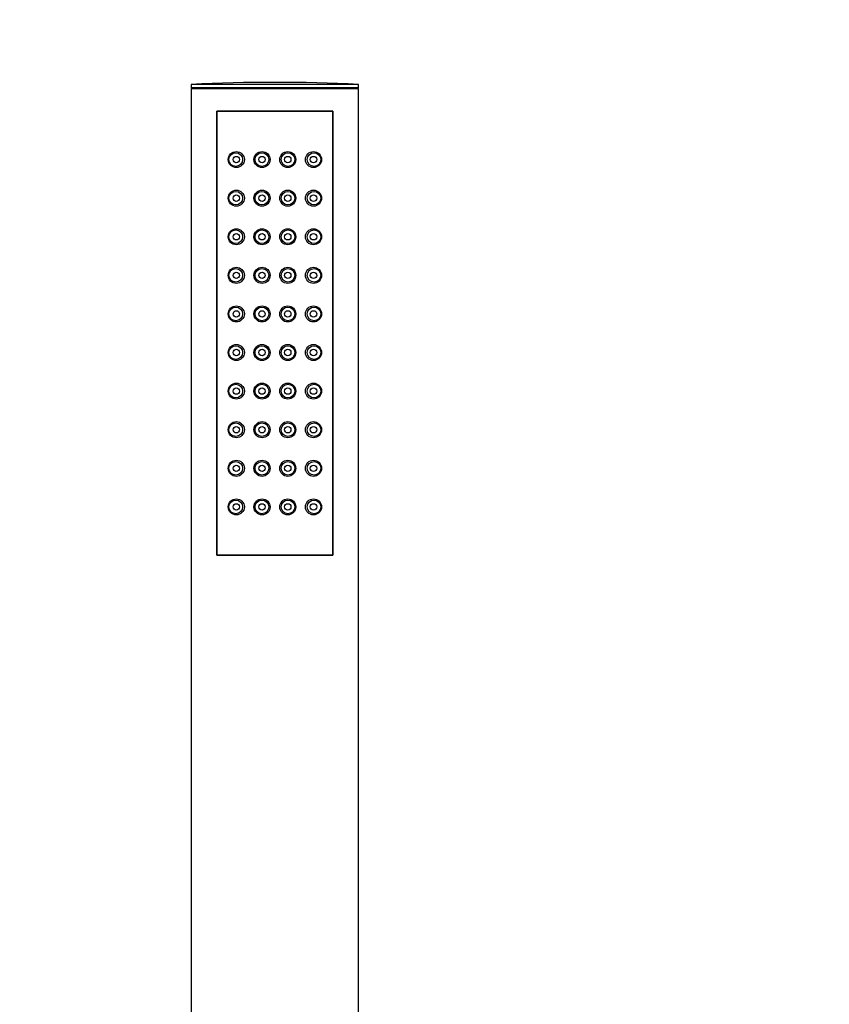
# Model space of a CAD drawing. Units: millimetres. Extents: x 0 to 1210, y 0 to 1946.
# Drawn here: x 845 to 970, y 1411 to 1564 of the extents above; entities that cross this region are included whole.
import ezdxf
from ezdxf import colors
from ezdxf.entities.mleader import LeaderData, LeaderLine
from ezdxf.math import Vec2, Vec3

# ---------------------------------------------------------------- set-up
doc = ezdxf.new("R2010")
doc.units = ezdxf.units.MM
doc.layers.add('DV1_Défaut', color=7, linetype='Continuous')
doc.layers.add('Défaut', color=7, linetype='Continuous')

# ---------------------------------------------------------------- blocks, each defined once
blk = doc.blocks.new('_DOT')
at = {"color": 0}
blk.add_line((0, 0), (-1, 0), dxfattribs=at)
at = {"color": 0, "const_width": 0.333}
blk.add_lwpolyline([(-0.1665, 0, 1), (0.1665, 0, 1)], format="xyb", close=True, dxfattribs=at)
blk = doc.blocks.new('SE')
at = {"layer": 'DV1_Défaut', "color": 7, "linetype": 'Continuous'}
for p, q in [((897.31, 1554.36), (871.31, 1554.36)), ((871.31, 1554.36), (871.31, 1553.82)), ((897.31, 1553.82), (871.31, 1553.82)), ((871.31, 1553.82), (871.46, 1553.67)), ((897.16, 1553.67), (897.31, 1553.82)), ((897.31, 1553.82), (897.31, 1554.36)), ((897.31, 1553.67), (871.31, 1553.67)), ((871.31, 1553.67), (871.31, 1369.67)), ((897.31, 1369.67), (897.31, 1553.67)), ((893.31, 1550.17), (875.31, 1550.17)), ((875.31, 1550.17), (875.31, 1481.17)), ((875.31, 1481.17), (875.31, 1550.17)), ((875.31, 1550.17), (893.31, 1550.17)), ((893.31, 1481.17), (893.31, 1550.17)), ((893.31, 1550.17), (893.31, 1481.17)), ((875.31, 1481.17), (893.31, 1481.17)), ((893.31, 1481.17), (875.31, 1481.17))]:
    blk.add_line(p, q, dxfattribs=at)
for centre, radius in [((878.31, 1542.67), 1.25), ((878.23, 1542.67), 1.06), ((878.31, 1542.67), 0.5), ((882.31, 1542.67), 1.25), ((882.29, 1542.67), 1.06), ((882.31, 1542.67), 0.5), ((886.31, 1542.67), 1.25), ((886.34, 1542.67), 1.06), ((886.31, 1542.67), 0.5), ((890.31, 1542.67), 1.25), ((890.39, 1542.67), 1.06), ((890.31, 1542.67), 0.5), ((878.31, 1536.67), 1.25), ((878.23, 1536.67), 1.06), ((878.31, 1536.67), 0.5), ((882.31, 1536.67), 1.25), ((882.29, 1536.67), 1.06), ((882.31, 1536.67), 0.5), ((886.31, 1536.67), 1.25), ((886.34, 1536.67), 1.06), ((886.31, 1536.67), 0.5), ((890.31, 1536.67), 1.25), ((890.39, 1536.67), 1.06), ((890.31, 1536.67), 0.5), ((878.31, 1530.67), 1.25), ((878.23, 1530.67), 1.06), ((878.31, 1530.67), 0.5), ((882.31, 1530.67), 1.25), ((882.29, 1530.67), 1.06), ((882.31, 1530.67), 0.5), ((886.31, 1530.67), 1.25), ((886.34, 1530.67), 1.06), ((886.31, 1530.67), 0.5), ((890.31, 1530.67), 1.25), ((890.39, 1530.67), 1.06), ((890.31, 1530.67), 0.5), ((878.31, 1524.67), 1.25), ((878.23, 1524.67), 1.06), ((878.31, 1524.67), 0.5), ((882.31, 1524.67), 1.25), ((882.29, 1524.67), 1.06), ((882.31, 1524.67), 0.5), ((886.31, 1524.67), 1.25), ((886.34, 1524.67), 1.06), ((886.31, 1524.67), 0.5), ((890.31, 1524.67), 1.25), ((890.39, 1524.67), 1.06), ((890.31, 1524.67), 0.5), ((878.31, 1518.67), 1.25), ((878.23, 1518.67), 1.06), ((878.31, 1518.67), 0.5), ((882.31, 1518.67), 1.25), ((882.29, 1518.67), 1.06), ((882.31, 1518.67), 0.5), ((886.31, 1518.67), 1.25), ((886.34, 1518.67), 1.06), ((886.31, 1518.67), 0.5), ((890.31, 1518.67), 1.25), ((890.39, 1518.67), 1.06), ((890.31, 1518.67), 0.5), ((878.31, 1512.67), 1.25), ((878.23, 1512.67), 1.06), ((878.31, 1512.67), 0.5), ((882.31, 1512.67), 1.25), ((882.29, 1512.67), 1.06), ((882.31, 1512.67), 0.5), ((886.31, 1512.67), 1.25), ((886.34, 1512.67), 1.06), ((886.31, 1512.67), 0.5), ((890.31, 1512.67), 1.25), ((890.39, 1512.67), 1.06), ((890.31, 1512.67), 0.5), ((878.31, 1506.67), 1.25), ((882.31, 1506.67), 1.25), ((886.31, 1506.67), 1.25), ((890.31, 1506.67), 1.25), ((878.23, 1506.67), 1.06), ((878.31, 1506.67), 0.5), ((882.29, 1506.67), 1.06), ((882.31, 1506.67), 0.5), ((886.34, 1506.67), 1.06), ((886.31, 1506.67), 0.5), ((890.39, 1506.67), 1.06), ((890.31, 1506.67), 0.5), ((878.31, 1500.67), 1.25), ((882.31, 1500.67), 1.25), ((886.31, 1500.67), 1.25), ((890.31, 1500.67), 1.25), ((878.23, 1500.67), 1.06), ((878.31, 1500.67), 0.5), ((882.29, 1500.67), 1.06), ((882.31, 1500.67), 0.5), ((886.34, 1500.67), 1.06), ((886.31, 1500.67), 0.5), ((890.39, 1500.67), 1.06), ((890.31, 1500.67), 0.5), ((878.31, 1494.67), 1.25), ((878.23, 1494.67), 1.06), ((882.31, 1494.67), 1.25), ((882.29, 1494.67), 1.06), ((886.31, 1494.67), 1.25), ((886.34, 1494.67), 1.06), ((890.31, 1494.67), 1.25), ((890.39, 1494.67), 1.06), ((878.31, 1494.67), 0.5), ((882.31, 1494.67), 0.5), ((886.31, 1494.67), 0.5), ((890.31, 1494.67), 0.5), ((878.31, 1488.67), 1.25), ((878.23, 1488.67), 1.06), ((882.31, 1488.67), 1.25), ((882.29, 1488.67), 1.06), ((886.31, 1488.67), 1.25), ((886.34, 1488.67), 1.06), ((890.31, 1488.67), 1.25), ((890.39, 1488.67), 1.06), ((878.31, 1488.67), 0.5), ((882.31, 1488.67), 0.5), ((886.31, 1488.67), 0.5), ((890.31, 1488.67), 0.5)]:
    blk.add_circle(centre, radius, dxfattribs=at)
blk.add_arc((884.31, 1280.09), 274.58, 87.2863, 92.7137, dxfattribs=at)

msp = doc.modelspace()

# ---------------------------------------------------------------- block references
at = {"layer": 'Défaut'}
msp.add_blockref('SE', (0, 0), dxfattribs=at)

# ---------------------------------------------------------------- leaders
at = {"layer": 'Défaut', "color": 7, "linetype": 'Continuous'}
ml = msp.add_multileader_mtext('Standard', dxfattribs=at)
ml.set_content('{\\pxsm0.9;\\fSolid Edge ISO|b1||i0||c0|p34;\\W1.;08/02/2018\\P}', color=256)
ml.set_leader_properties()
ml.set_arrow_properties(name='DOT')
ml.build(insert=Vec2(0, 0))
ml.multileader.update_dxf_attribs({"leader_type": 0, "dogleg_length": 0, "arrow_head_size": 12})
ctx = ml.context
ctx.base_point, ctx.char_height, ctx.arrow_head_size, ctx.landing_gap_size = Vec3(1008.19, 1938.45), 12, 12, 4.2
notes = []
notes.append((ctx, [(0, (0, 0, 0), (0, 0), (1, 0), 1, [])]))
ctx.mtext.insert = Vec3(1010.19, 1944.57)
for ctx, leaders in notes:
    for number, flags, end, landing, length, lines in leaders:
        leader = LeaderData()
        leader.index, (leader.has_last_leader_line, leader.has_dogleg_vector, leader.attachment_direction) = number, flags
        leader.last_leader_point, leader.dogleg_vector, leader.dogleg_length = Vec3(end), Vec3(landing), length
        for number, points, colour, breaks in lines:
            line = LeaderLine()
            line.index, line.vertices, line.color, line.breaks = number, Vec3.list(points), colors.encode_raw_color(colour), breaks
            leader.lines.append(line)
        ctx.leaders.append(leader)

doc.saveas('drawing.dxf')
